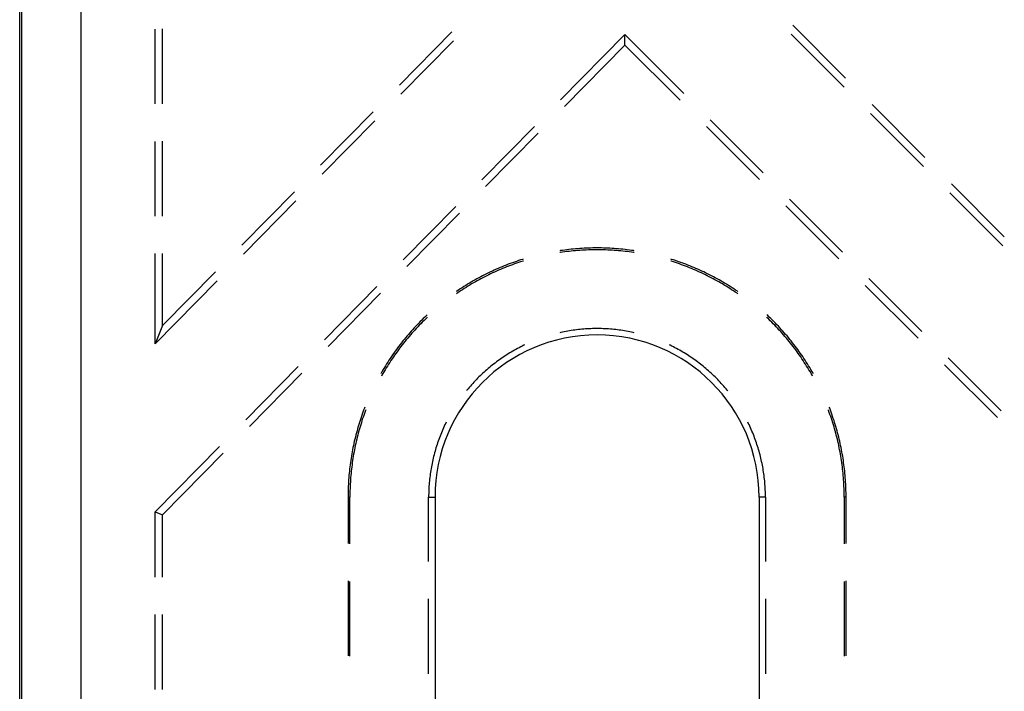
# Model space of a CAD drawing. Units: millimetres. Extents: x 0 to 841, y 0 to 594.
# Drawn here: x 85 to 106, y 487 to 501 of the extents above; entities that cross this region are included whole.
import ezdxf

# ---------------------------------------------------------------- set-up
doc = ezdxf.new("R2010")
doc.units = ezdxf.units.MM
doc.layers.add('SLD-0', color=179, linetype='Continuous')

msp = doc.modelspace()

# ---------------------------------------------------------------- linework, layer by layer
at = {"layer": 'SLD-0'}
for p, q in [((85.365, 428.465), (85.365, 527.53)), ((85.41, 428.465), (85.41, 527.53)), ((86.66, 527.53), (86.66, 428.465)), ((102.889, 499.696), (101.766, 500.819)), ((88.24, 499.149), (88.24, 500.737)), ((88.397, 499.151), (88.397, 500.739)), ((94.535, 500.678), (93.421, 499.547)), ((98.207, 500.62), (96.843, 499.235)), ((98.208, 500.397), (98.207, 500.62)), ((98.207, 500.62), (99.454, 499.373)), ((101.734, 500.629), (102.857, 499.506)), ((93.453, 499.356), (94.567, 500.487)), ((96.922, 499.092), (98.208, 500.397)), ((99.376, 499.229), (98.208, 500.397)), ((104.573, 498.012), (103.45, 499.135)), ((92.864, 498.981), (91.751, 497.85)), ((103.418, 498.945), (104.541, 497.822)), ((91.783, 497.659), (92.897, 498.79)), ((100.015, 498.812), (101.138, 497.689)), ((96.287, 498.67), (95.173, 497.539)), ((95.252, 497.395), (96.366, 498.526)), ((101.06, 497.545), (99.937, 498.668)), ((88.24, 496.768), (88.24, 498.355)), ((88.397, 496.77), (88.397, 498.357)), ((106.256, 496.329), (105.134, 497.451)), ((91.194, 497.285), (90.08, 496.154)), ((105.102, 497.261), (106.224, 496.138)), ((90.112, 495.962), (91.226, 497.093)), ((101.699, 497.128), (102.822, 496.006)), ((94.616, 496.973), (93.502, 495.842)), ((93.581, 495.698), (94.695, 496.829)), ((102.743, 495.862), (101.621, 496.984)), ((88.24, 494.061), (88.24, 495.974)), ((88.397, 494.445), (88.397, 495.976)), ((96.838, 496.036), (96.824, 496.034)), ((96.84, 495.997), (96.824, 495.995)), ((96.884, 496.043), (96.838, 496.036)), ((96.885, 496.003), (96.84, 495.997)), ((96.929, 496.049), (96.884, 496.043)), ((96.931, 496.01), (96.885, 496.003)), ((96.975, 496.055), (96.929, 496.049)), ((96.976, 496.015), (96.931, 496.01)), ((97.02, 496.06), (96.975, 496.055)), ((97.021, 496.021), (96.976, 496.015)), ((97.066, 496.065), (97.02, 496.06)), ((97.067, 496.026), (97.021, 496.021)), ((97.111, 496.07), (97.066, 496.065)), ((97.112, 496.03), (97.067, 496.026)), ((97.157, 496.074), (97.111, 496.07)), ((97.158, 496.035), (97.112, 496.03)), ((97.203, 496.078), (97.157, 496.074)), ((97.204, 496.038), (97.158, 496.035)), ((97.249, 496.081), (97.203, 496.078)), ((97.249, 496.042), (97.204, 496.038)), ((97.294, 496.084), (97.249, 496.081)), ((97.295, 496.045), (97.249, 496.042)), ((97.34, 496.087), (97.294, 496.084)), ((97.341, 496.047), (97.295, 496.045)), ((97.386, 496.089), (97.34, 496.087)), ((97.386, 496.05), (97.341, 496.047)), ((97.432, 496.091), (97.386, 496.089)), ((97.432, 496.051), (97.386, 496.05)), ((97.477, 496.092), (97.432, 496.091)), ((97.478, 496.053), (97.432, 496.051)), ((97.523, 496.093), (97.477, 496.092)), ((97.524, 496.054), (97.478, 496.053)), ((97.569, 496.094), (97.523, 496.093)), ((97.569, 496.054), (97.524, 496.054)), ((97.615, 496.094), (97.569, 496.094)), ((97.615, 496.055), (97.569, 496.054)), ((97.661, 496.094), (97.615, 496.094)), ((97.661, 496.054), (97.615, 496.055)), ((97.707, 496.093), (97.661, 496.094)), ((97.707, 496.054), (97.661, 496.054)), ((97.753, 496.092), (97.707, 496.093)), ((97.752, 496.053), (97.707, 496.054)), ((97.798, 496.051), (97.752, 496.053)), ((97.798, 496.091), (97.753, 496.092)), ((97.844, 496.089), (97.798, 496.091)), ((97.844, 496.05), (97.798, 496.051)), ((97.89, 496.087), (97.844, 496.089)), ((97.889, 496.047), (97.844, 496.05)), ((97.935, 496.045), (97.889, 496.047)), ((97.936, 496.084), (97.89, 496.087)), ((97.981, 496.042), (97.935, 496.045)), ((97.982, 496.081), (97.936, 496.084)), ((98.026, 496.038), (97.981, 496.042)), ((98.027, 496.078), (97.982, 496.081)), ((98.072, 496.035), (98.026, 496.038)), ((98.073, 496.074), (98.027, 496.078)), ((98.118, 496.03), (98.072, 496.035)), ((98.119, 496.07), (98.073, 496.074)), ((98.163, 496.026), (98.118, 496.03)), ((98.164, 496.065), (98.119, 496.07)), ((98.209, 496.021), (98.163, 496.026)), ((98.21, 496.06), (98.164, 496.065)), ((98.254, 496.015), (98.209, 496.021)), ((98.255, 496.055), (98.21, 496.06)), ((98.3, 496.01), (98.254, 496.015)), ((98.301, 496.049), (98.255, 496.055)), ((98.345, 496.003), (98.3, 496.01)), ((98.346, 496.043), (98.301, 496.049)), ((98.39, 495.997), (98.345, 496.003)), ((98.392, 496.036), (98.346, 496.043)), ((98.406, 495.995), (98.39, 495.997)), ((98.406, 496.034), (98.392, 496.036)), ((95.774, 495.763), (95.732, 495.747)), ((95.818, 495.779), (95.774, 495.763)), ((95.861, 495.794), (95.818, 495.779)), ((95.904, 495.809), (95.861, 495.794)), ((95.908, 495.769), (95.864, 495.754)), ((95.947, 495.824), (95.904, 495.809)), ((95.951, 495.784), (95.908, 495.769)), ((95.991, 495.838), (95.947, 495.824)), ((95.994, 495.798), (95.951, 495.784)), ((96.035, 495.852), (95.991, 495.838)), ((96.038, 495.812), (95.994, 495.798)), ((96.051, 495.857), (96.035, 495.852)), ((96.052, 495.816), (96.038, 495.812)), ((99.192, 495.812), (99.178, 495.816)), ((99.195, 495.852), (99.179, 495.857)), ((99.236, 495.798), (99.192, 495.812)), ((99.239, 495.838), (99.195, 495.852)), ((99.279, 495.784), (99.236, 495.798)), ((99.283, 495.824), (99.239, 495.838)), ((99.322, 495.769), (99.279, 495.784)), ((99.326, 495.809), (99.283, 495.824)), ((99.366, 495.754), (99.322, 495.769)), ((99.369, 495.794), (99.326, 495.809)), ((99.413, 495.779), (99.369, 495.794)), ((99.456, 495.763), (99.413, 495.779)), ((99.498, 495.747), (99.456, 495.763)), ((89.523, 495.588), (88.397, 494.445)), ((95.311, 495.565), (95.27, 495.545)), ((95.352, 495.585), (95.311, 495.565)), ((95.394, 495.604), (95.352, 495.585)), ((95.399, 495.563), (95.357, 495.544)), ((95.435, 495.623), (95.394, 495.604)), ((95.44, 495.582), (95.399, 495.563)), ((95.477, 495.642), (95.435, 495.623)), ((95.482, 495.601), (95.44, 495.582)), ((95.519, 495.66), (95.477, 495.642)), ((95.524, 495.62), (95.482, 495.601)), ((95.561, 495.678), (95.519, 495.66)), ((95.566, 495.638), (95.524, 495.62)), ((95.604, 495.696), (95.561, 495.678)), ((95.608, 495.655), (95.566, 495.638)), ((95.646, 495.713), (95.604, 495.696)), ((95.651, 495.673), (95.608, 495.655)), ((95.689, 495.73), (95.646, 495.713)), ((95.693, 495.69), (95.651, 495.673)), ((95.732, 495.747), (95.689, 495.73)), ((95.736, 495.706), (95.693, 495.69)), ((95.778, 495.722), (95.736, 495.706)), ((95.821, 495.738), (95.778, 495.722)), ((95.864, 495.754), (95.821, 495.738)), ((99.409, 495.738), (99.366, 495.754)), ((99.452, 495.722), (99.409, 495.738)), ((99.494, 495.706), (99.452, 495.722)), ((99.537, 495.69), (99.494, 495.706)), ((99.541, 495.73), (99.498, 495.747)), ((99.58, 495.673), (99.537, 495.69)), ((99.584, 495.713), (99.541, 495.73)), ((99.622, 495.655), (99.58, 495.673)), ((99.626, 495.696), (99.584, 495.713)), ((99.664, 495.638), (99.622, 495.655)), ((99.669, 495.678), (99.626, 495.696)), ((99.706, 495.62), (99.664, 495.638)), ((99.711, 495.66), (99.669, 495.678)), ((99.748, 495.601), (99.706, 495.62)), ((99.753, 495.642), (99.711, 495.66)), ((99.79, 495.582), (99.748, 495.601)), ((99.795, 495.623), (99.753, 495.642)), ((99.831, 495.563), (99.79, 495.582)), ((99.836, 495.604), (99.795, 495.623)), ((99.873, 495.544), (99.831, 495.563)), ((99.878, 495.585), (99.836, 495.604)), ((99.919, 495.565), (99.878, 495.585)), ((99.96, 495.545), (99.919, 495.565)), ((88.24, 494.061), (89.555, 495.397)), ((94.907, 495.347), (94.868, 495.324)), ((94.947, 495.371), (94.907, 495.347)), ((94.987, 495.394), (94.947, 495.371)), ((94.993, 495.352), (94.953, 495.329)), ((95.026, 495.416), (94.987, 495.394)), ((95.033, 495.375), (94.993, 495.352)), ((95.066, 495.438), (95.026, 495.416)), ((95.073, 495.397), (95.033, 495.375)), ((95.107, 495.46), (95.066, 495.438)), ((95.113, 495.419), (95.073, 495.397)), ((95.147, 495.482), (95.107, 495.46)), ((95.153, 495.441), (95.113, 495.419)), ((95.188, 495.503), (95.147, 495.482)), ((95.194, 495.462), (95.153, 495.441)), ((95.229, 495.524), (95.188, 495.503)), ((95.234, 495.483), (95.194, 495.462)), ((95.27, 495.545), (95.229, 495.524)), ((95.275, 495.504), (95.234, 495.483)), ((95.316, 495.524), (95.275, 495.504)), ((95.357, 495.544), (95.316, 495.524)), ((99.914, 495.524), (99.873, 495.544)), ((99.955, 495.504), (99.914, 495.524)), ((99.996, 495.483), (99.955, 495.504)), ((100.001, 495.524), (99.96, 495.545)), ((100.037, 495.462), (99.996, 495.483)), ((100.042, 495.503), (100.001, 495.524)), ((100.077, 495.441), (100.037, 495.462)), ((100.083, 495.482), (100.042, 495.503)), ((100.117, 495.419), (100.077, 495.441)), ((100.123, 495.46), (100.083, 495.482)), ((100.157, 495.397), (100.117, 495.419)), ((100.164, 495.438), (100.123, 495.46)), ((100.197, 495.375), (100.157, 495.397)), ((100.204, 495.416), (100.164, 495.438)), ((100.237, 495.352), (100.197, 495.375)), ((100.244, 495.394), (100.204, 495.416)), ((100.277, 495.329), (100.237, 495.352)), ((100.283, 495.371), (100.244, 495.394)), ((100.323, 495.347), (100.283, 495.371)), ((100.362, 495.324), (100.323, 495.347)), ((103.383, 495.444), (104.505, 494.322)), ((92.945, 495.276), (91.831, 494.145)), ((91.91, 494.001), (93.024, 495.132)), ((94.637, 495.175), (94.628, 495.168)), ((94.645, 495.132), (94.63, 495.122)), ((94.675, 495.2), (94.637, 495.175)), ((94.682, 495.158), (94.645, 495.132)), ((94.713, 495.226), (94.675, 495.2)), ((94.721, 495.183), (94.682, 495.158)), ((94.752, 495.251), (94.713, 495.226)), ((94.759, 495.208), (94.721, 495.183)), ((94.79, 495.275), (94.752, 495.251)), ((94.797, 495.233), (94.759, 495.208)), ((94.829, 495.3), (94.79, 495.275)), ((94.836, 495.258), (94.797, 495.233)), ((94.868, 495.324), (94.829, 495.3)), ((94.875, 495.282), (94.836, 495.258)), ((94.914, 495.305), (94.875, 495.282)), ((94.953, 495.329), (94.914, 495.305)), ((100.316, 495.305), (100.277, 495.329)), ((100.355, 495.282), (100.316, 495.305)), ((100.394, 495.258), (100.355, 495.282)), ((100.401, 495.3), (100.362, 495.324)), ((100.433, 495.233), (100.394, 495.258)), ((100.44, 495.275), (100.401, 495.3)), ((100.471, 495.208), (100.433, 495.233)), ((100.479, 495.251), (100.44, 495.275)), ((100.51, 495.183), (100.471, 495.208)), ((100.517, 495.226), (100.479, 495.251)), ((100.548, 495.158), (100.51, 495.183)), ((100.555, 495.2), (100.517, 495.226)), ((100.585, 495.132), (100.548, 495.158)), ((100.593, 495.175), (100.555, 495.2)), ((100.6, 495.122), (100.585, 495.132)), ((100.602, 495.168), (100.593, 495.175)), ((104.427, 494.178), (103.305, 495.3)), ((93.863, 494.53), (93.831, 494.497)), ((93.895, 494.562), (93.863, 494.53)), ((93.907, 494.519), (93.875, 494.486)), ((93.928, 494.595), (93.895, 494.562)), ((93.939, 494.551), (93.907, 494.519)), ((93.961, 494.626), (93.928, 494.595)), ((93.972, 494.583), (93.939, 494.551)), ((93.994, 494.658), (93.961, 494.626)), ((94.005, 494.614), (93.972, 494.583)), ((94.009, 494.672), (93.994, 494.658)), ((94.014, 494.623), (94.005, 494.614)), ((101.225, 494.614), (101.216, 494.623)), ((101.236, 494.658), (101.221, 494.672)), ((101.258, 494.583), (101.225, 494.614)), ((101.269, 494.626), (101.236, 494.658)), ((101.291, 494.551), (101.258, 494.583)), ((101.302, 494.595), (101.269, 494.626)), ((101.323, 494.519), (101.291, 494.551)), ((101.335, 494.562), (101.302, 494.595)), ((101.355, 494.486), (101.323, 494.519)), ((101.367, 494.53), (101.335, 494.562)), ((101.399, 494.497), (101.367, 494.53)), ((88.397, 494.445), (88.24, 494.061)), ((93.644, 494.295), (93.614, 494.261)), ((93.674, 494.33), (93.644, 494.295)), ((93.705, 494.364), (93.674, 494.33)), ((93.718, 494.319), (93.687, 494.285)), ((93.736, 494.398), (93.705, 494.364)), ((93.749, 494.353), (93.718, 494.319)), ((93.767, 494.431), (93.736, 494.398)), ((93.78, 494.387), (93.749, 494.353)), ((93.799, 494.464), (93.767, 494.431)), ((93.811, 494.42), (93.78, 494.387)), ((93.831, 494.497), (93.799, 494.464)), ((93.843, 494.453), (93.811, 494.42)), ((93.875, 494.486), (93.843, 494.453)), ((96.846, 494.299), (96.828, 494.295)), ((96.883, 494.307), (96.846, 494.299)), ((96.92, 494.315), (96.883, 494.307)), ((96.957, 494.322), (96.92, 494.315)), ((96.995, 494.329), (96.957, 494.322)), ((97.032, 494.335), (96.995, 494.329)), ((97.069, 494.341), (97.032, 494.335)), ((97.107, 494.347), (97.069, 494.341)), ((97.144, 494.352), (97.107, 494.347)), ((97.181, 494.357), (97.144, 494.352)), ((97.219, 494.361), (97.181, 494.357)), ((97.257, 494.365), (97.219, 494.361)), ((97.294, 494.369), (97.257, 494.365)), ((97.332, 494.372), (97.294, 494.369)), ((97.37, 494.375), (97.332, 494.372)), ((97.407, 494.377), (97.37, 494.375)), ((97.445, 494.379), (97.407, 494.377)), ((97.483, 494.381), (97.445, 494.379)), ((97.521, 494.382), (97.483, 494.381)), ((97.558, 494.383), (97.521, 494.382)), ((97.596, 494.383), (97.558, 494.383)), ((97.634, 494.383), (97.596, 494.383)), ((97.672, 494.383), (97.634, 494.383)), ((97.71, 494.382), (97.672, 494.383)), ((97.747, 494.381), (97.71, 494.382)), ((97.785, 494.379), (97.747, 494.381)), ((97.823, 494.377), (97.785, 494.379)), ((97.86, 494.375), (97.823, 494.377)), ((97.898, 494.372), (97.86, 494.375)), ((97.936, 494.369), (97.898, 494.372)), ((97.973, 494.365), (97.936, 494.369)), ((98.011, 494.361), (97.973, 494.365)), ((98.049, 494.357), (98.011, 494.361)), ((98.086, 494.352), (98.049, 494.357)), ((98.123, 494.347), (98.086, 494.352)), ((98.161, 494.341), (98.123, 494.347)), ((98.198, 494.335), (98.161, 494.341)), ((98.235, 494.329), (98.198, 494.335)), ((98.273, 494.322), (98.235, 494.329)), ((98.31, 494.315), (98.273, 494.322)), ((98.347, 494.307), (98.31, 494.315)), ((98.384, 494.299), (98.347, 494.307)), ((98.402, 494.295), (98.384, 494.299)), ((101.387, 494.453), (101.355, 494.486)), ((101.419, 494.42), (101.387, 494.453)), ((101.431, 494.464), (101.399, 494.497)), ((101.45, 494.387), (101.419, 494.42)), ((101.463, 494.431), (101.431, 494.464)), ((101.481, 494.353), (101.45, 494.387)), ((101.494, 494.398), (101.463, 494.431)), ((101.512, 494.319), (101.481, 494.353)), ((101.525, 494.364), (101.494, 494.398)), ((101.543, 494.285), (101.512, 494.319)), ((101.556, 494.33), (101.525, 494.364)), ((101.586, 494.295), (101.556, 494.33)), ((101.616, 494.261), (101.586, 494.295)), ((93.468, 494.084), (93.44, 494.048)), ((93.497, 494.12), (93.468, 494.084)), ((93.525, 494.155), (93.497, 494.12)), ((93.54, 494.111), (93.511, 494.075)), ((93.555, 494.191), (93.525, 494.155)), ((93.568, 494.146), (93.54, 494.111)), ((93.584, 494.226), (93.555, 494.191)), ((93.598, 494.181), (93.568, 494.146)), ((93.614, 494.261), (93.584, 494.226)), ((93.627, 494.216), (93.598, 494.181)), ((93.657, 494.251), (93.627, 494.216)), ((93.687, 494.285), (93.657, 494.251)), ((101.573, 494.251), (101.543, 494.285)), ((101.603, 494.216), (101.573, 494.251)), ((101.632, 494.181), (101.603, 494.216)), ((101.646, 494.226), (101.616, 494.261)), ((101.662, 494.146), (101.632, 494.181)), ((101.675, 494.191), (101.646, 494.226)), ((101.691, 494.111), (101.662, 494.146)), ((101.705, 494.155), (101.675, 494.191)), ((101.719, 494.075), (101.691, 494.111)), ((101.734, 494.12), (101.705, 494.155)), ((101.762, 494.084), (101.734, 494.12)), ((101.79, 494.048), (101.762, 494.084)), ((93.33, 493.901), (93.303, 493.864)), ((93.357, 493.938), (93.33, 493.901)), ((93.372, 493.893), (93.346, 493.856)), ((93.384, 493.975), (93.357, 493.938)), ((93.399, 493.93), (93.372, 493.893)), ((93.412, 494.012), (93.384, 493.975)), ((93.427, 493.966), (93.399, 493.93)), ((93.44, 494.048), (93.412, 494.012)), ((93.455, 494.003), (93.427, 493.966)), ((93.483, 494.039), (93.455, 494.003)), ((93.511, 494.075), (93.483, 494.039)), ((95.796, 493.885), (95.764, 493.866)), ((95.829, 493.904), (95.796, 493.885)), ((95.861, 493.923), (95.829, 493.904)), ((95.894, 493.942), (95.861, 493.923)), ((95.928, 493.96), (95.894, 493.942)), ((95.961, 493.977), (95.928, 493.96)), ((95.995, 493.995), (95.961, 493.977)), ((96.028, 494.011), (95.995, 493.995)), ((96.062, 494.028), (96.028, 494.011)), ((96.079, 494.036), (96.062, 494.028)), ((99.168, 494.028), (99.151, 494.036)), ((99.202, 494.011), (99.168, 494.028)), ((99.235, 493.995), (99.202, 494.011)), ((99.269, 493.977), (99.235, 493.995)), ((99.302, 493.96), (99.269, 493.977)), ((99.336, 493.942), (99.302, 493.96)), ((99.369, 493.923), (99.336, 493.942)), ((99.401, 493.904), (99.369, 493.923)), ((99.434, 493.885), (99.401, 493.904)), ((99.466, 493.866), (99.434, 493.885)), ((101.748, 494.039), (101.719, 494.075)), ((101.776, 494.003), (101.748, 494.039)), ((101.803, 493.966), (101.776, 494.003)), ((101.818, 494.012), (101.79, 494.048)), ((101.831, 493.93), (101.803, 493.966)), ((101.846, 493.975), (101.818, 494.012)), ((101.858, 493.893), (101.831, 493.93)), ((101.873, 493.938), (101.846, 493.975)), ((101.884, 493.856), (101.858, 493.893)), ((101.9, 493.901), (101.873, 493.938)), ((101.927, 493.864), (101.9, 493.901)), ((93.175, 493.674), (93.15, 493.635)), ((93.2, 493.712), (93.175, 493.674)), ((93.217, 493.667), (93.192, 493.628)), ((93.225, 493.75), (93.2, 493.712)), ((93.242, 493.705), (93.217, 493.667)), ((93.251, 493.788), (93.225, 493.75)), ((93.267, 493.743), (93.242, 493.705)), ((93.277, 493.826), (93.251, 493.788)), ((93.293, 493.781), (93.267, 493.743)), ((93.303, 493.864), (93.277, 493.826)), ((93.319, 493.818), (93.293, 493.781)), ((93.346, 493.856), (93.319, 493.818)), ((95.482, 493.676), (95.451, 493.653)), ((95.512, 493.699), (95.482, 493.676)), ((95.543, 493.721), (95.512, 493.699)), ((95.574, 493.742), (95.543, 493.721)), ((95.605, 493.764), (95.574, 493.742)), ((95.636, 493.785), (95.605, 493.764)), ((95.668, 493.806), (95.636, 493.785)), ((95.699, 493.826), (95.668, 493.806)), ((95.731, 493.846), (95.699, 493.826)), ((95.764, 493.866), (95.731, 493.846)), ((99.499, 493.846), (99.466, 493.866)), ((99.531, 493.826), (99.499, 493.846)), ((99.562, 493.806), (99.531, 493.826)), ((99.594, 493.785), (99.562, 493.806)), ((99.625, 493.764), (99.594, 493.785)), ((99.657, 493.742), (99.625, 493.764)), ((99.687, 493.721), (99.657, 493.742)), ((99.718, 493.699), (99.687, 493.721)), ((99.749, 493.676), (99.718, 493.699)), ((99.779, 493.653), (99.749, 493.676)), ((101.911, 493.818), (101.884, 493.856)), ((101.937, 493.781), (101.911, 493.818)), ((101.953, 493.826), (101.927, 493.864)), ((101.963, 493.743), (101.937, 493.781)), ((101.979, 493.788), (101.953, 493.826)), ((101.988, 493.705), (101.963, 493.743)), ((102.005, 493.75), (101.979, 493.788)), ((102.013, 493.667), (101.988, 493.705)), ((102.03, 493.712), (102.005, 493.75)), ((102.038, 493.628), (102.013, 493.667)), ((102.055, 493.674), (102.03, 493.712)), ((102.08, 493.635), (102.055, 493.674)), ((105.067, 493.761), (106.189, 492.638)), ((91.274, 493.579), (90.161, 492.448)), ((93.055, 493.478), (93.032, 493.439)), ((93.078, 493.518), (93.055, 493.478)), ((93.096, 493.472), (93.073, 493.432)), ((93.102, 493.557), (93.078, 493.518)), ((93.12, 493.511), (93.096, 493.472)), ((93.126, 493.596), (93.102, 493.557)), ((93.144, 493.55), (93.12, 493.511)), ((93.15, 493.635), (93.126, 493.596)), ((93.168, 493.589), (93.144, 493.55)), ((93.192, 493.628), (93.168, 493.589)), ((95.219, 493.46), (95.191, 493.435)), ((95.247, 493.486), (95.219, 493.46)), ((95.275, 493.51), (95.247, 493.486)), ((95.304, 493.535), (95.275, 493.51)), ((95.333, 493.559), (95.304, 493.535)), ((95.362, 493.583), (95.333, 493.559)), ((95.392, 493.607), (95.362, 493.583)), ((95.421, 493.63), (95.392, 493.607)), ((95.451, 493.653), (95.421, 493.63)), ((99.809, 493.63), (99.779, 493.653)), ((99.838, 493.607), (99.809, 493.63)), ((99.868, 493.583), (99.838, 493.607)), ((99.897, 493.559), (99.868, 493.583)), ((99.926, 493.535), (99.897, 493.559)), ((99.955, 493.51), (99.926, 493.535)), ((99.983, 493.486), (99.955, 493.51)), ((100.011, 493.46), (99.983, 493.486)), ((100.039, 493.435), (100.011, 493.46)), ((102.062, 493.589), (102.038, 493.628)), ((102.086, 493.55), (102.062, 493.589)), ((102.104, 493.596), (102.08, 493.635)), ((102.11, 493.511), (102.086, 493.55)), ((102.128, 493.557), (102.104, 493.596)), ((102.134, 493.472), (102.11, 493.511)), ((102.152, 493.518), (102.128, 493.557)), ((102.157, 493.432), (102.134, 493.472)), ((102.175, 493.478), (102.152, 493.518)), ((102.198, 493.439), (102.175, 493.478)), ((106.111, 492.494), (104.989, 493.617)), ((90.24, 492.305), (91.353, 493.436)), ((93.032, 493.439), (93.028, 493.432)), ((93.051, 493.393), (93.042, 493.376)), ((93.073, 493.432), (93.051, 493.393)), ((95.003, 493.248), (94.978, 493.221)), ((95.029, 493.276), (95.003, 493.248)), ((95.056, 493.303), (95.029, 493.276)), ((95.082, 493.33), (95.056, 493.303)), ((95.109, 493.357), (95.082, 493.33)), ((95.136, 493.383), (95.109, 493.357)), ((95.163, 493.409), (95.136, 493.383)), ((95.191, 493.435), (95.163, 493.409)), ((100.067, 493.409), (100.039, 493.435)), ((100.094, 493.383), (100.067, 493.409)), ((100.121, 493.357), (100.094, 493.383)), ((100.148, 493.33), (100.121, 493.357)), ((100.175, 493.303), (100.148, 493.33)), ((100.201, 493.276), (100.175, 493.303)), ((100.227, 493.248), (100.201, 493.276)), ((100.252, 493.221), (100.227, 493.248)), ((102.179, 493.393), (102.157, 493.432)), ((102.189, 493.376), (102.179, 493.393)), ((102.202, 493.432), (102.198, 493.439)), ((94.854, 493.078), (94.842, 493.063)), ((94.878, 493.107), (94.854, 493.078)), ((94.903, 493.136), (94.878, 493.107)), ((94.927, 493.164), (94.903, 493.136)), ((94.952, 493.193), (94.927, 493.164)), ((94.978, 493.221), (94.952, 493.193)), ((100.278, 493.193), (100.252, 493.221)), ((100.303, 493.164), (100.278, 493.193)), ((100.327, 493.136), (100.303, 493.164)), ((100.352, 493.107), (100.327, 493.136)), ((100.376, 493.078), (100.352, 493.107)), ((100.388, 493.063), (100.376, 493.078)), ((92.662, 492.651), (92.647, 492.608)), ((92.679, 492.694), (92.662, 492.651)), ((92.687, 492.716), (92.679, 492.694)), ((92.703, 492.647), (92.687, 492.604)), ((92.707, 492.657), (92.703, 492.647)), ((102.527, 492.647), (102.523, 492.657)), ((102.543, 492.604), (102.527, 492.647)), ((102.551, 492.694), (102.543, 492.716)), ((102.568, 492.651), (102.551, 492.694)), ((102.583, 492.608), (102.568, 492.651)), ((92.587, 492.434), (92.573, 492.391)), ((92.602, 492.478), (92.587, 492.434)), ((92.616, 492.521), (92.602, 492.478)), ((92.627, 492.431), (92.614, 492.387)), ((92.631, 492.565), (92.616, 492.521)), ((92.642, 492.474), (92.627, 492.431)), ((92.647, 492.608), (92.631, 492.565)), ((92.657, 492.518), (92.642, 492.474)), ((92.672, 492.561), (92.657, 492.518)), ((92.687, 492.604), (92.672, 492.561)), ((102.558, 492.561), (102.543, 492.604)), ((102.574, 492.518), (102.558, 492.561)), ((102.588, 492.474), (102.574, 492.518)), ((102.599, 492.565), (102.583, 492.608)), ((102.603, 492.431), (102.588, 492.474)), ((102.614, 492.521), (102.599, 492.565)), ((102.617, 492.387), (102.603, 492.431)), ((102.628, 492.478), (102.614, 492.521)), ((102.643, 492.434), (102.628, 492.478)), ((102.657, 492.391), (102.643, 492.434)), ((92.522, 492.215), (92.51, 492.17)), ((92.534, 492.259), (92.522, 492.215)), ((92.547, 492.303), (92.534, 492.259)), ((92.56, 492.347), (92.547, 492.303)), ((92.562, 492.212), (92.549, 492.168)), ((92.573, 492.391), (92.56, 492.347)), ((92.574, 492.256), (92.562, 492.212)), ((92.587, 492.3), (92.574, 492.256)), ((92.6, 492.344), (92.587, 492.3)), ((92.614, 492.387), (92.6, 492.344)), ((94.327, 492.208), (94.312, 492.173)), ((94.342, 492.243), (94.327, 492.208)), ((94.357, 492.277), (94.342, 492.243)), ((94.373, 492.312), (94.357, 492.277)), ((94.389, 492.346), (94.373, 492.312)), ((94.406, 492.38), (94.389, 492.346)), ((94.414, 492.396), (94.406, 492.38)), ((100.825, 492.38), (100.816, 492.396)), ((100.841, 492.346), (100.825, 492.38)), ((100.857, 492.312), (100.841, 492.346)), ((100.873, 492.277), (100.857, 492.312)), ((100.888, 492.243), (100.873, 492.277)), ((100.903, 492.208), (100.888, 492.243)), ((100.918, 492.173), (100.903, 492.208)), ((102.63, 492.344), (102.617, 492.387)), ((102.643, 492.3), (102.63, 492.344)), ((102.656, 492.256), (102.643, 492.3)), ((102.669, 492.212), (102.656, 492.256)), ((102.67, 492.347), (102.657, 492.391)), ((102.681, 492.168), (102.669, 492.212)), ((102.683, 492.303), (102.67, 492.347)), ((102.696, 492.259), (102.683, 492.303)), ((102.708, 492.215), (102.696, 492.259)), ((102.72, 492.17), (102.708, 492.215)), ((92.476, 492.037), (92.465, 491.992)), ((92.487, 492.082), (92.476, 492.037)), ((92.498, 492.126), (92.487, 492.082)), ((92.51, 492.17), (92.498, 492.126)), ((92.516, 492.035), (92.505, 491.99)), ((92.527, 492.079), (92.516, 492.035)), ((92.538, 492.123), (92.527, 492.079)), ((92.549, 492.168), (92.538, 492.123)), ((94.245, 491.997), (94.233, 491.961)), ((94.258, 492.032), (94.245, 491.997)), ((94.271, 492.068), (94.258, 492.032)), ((94.284, 492.103), (94.271, 492.068)), ((94.298, 492.138), (94.284, 492.103)), ((94.312, 492.173), (94.298, 492.138)), ((100.932, 492.138), (100.918, 492.173)), ((100.946, 492.103), (100.932, 492.138)), ((100.959, 492.068), (100.946, 492.103)), ((100.972, 492.032), (100.959, 492.068)), ((100.985, 491.997), (100.972, 492.032)), ((100.997, 491.961), (100.985, 491.997)), ((102.692, 492.123), (102.681, 492.168)), ((102.703, 492.079), (102.692, 492.123)), ((102.714, 492.035), (102.703, 492.079)), ((102.725, 491.99), (102.714, 492.035)), ((102.732, 492.126), (102.72, 492.17)), ((102.743, 492.082), (102.732, 492.126)), ((102.754, 492.037), (102.743, 492.082)), ((102.765, 491.992), (102.754, 492.037)), ((89.604, 491.883), (88.24, 490.498)), ((92.428, 491.813), (92.419, 491.768)), ((92.436, 491.858), (92.428, 491.813)), ((92.446, 491.903), (92.436, 491.858)), ((92.455, 491.948), (92.446, 491.903)), ((92.465, 491.992), (92.455, 491.948)), ((92.467, 491.811), (92.459, 491.766)), ((92.476, 491.856), (92.467, 491.811)), ((92.485, 491.901), (92.476, 491.856)), ((92.495, 491.945), (92.485, 491.901)), ((92.505, 491.99), (92.495, 491.945)), ((94.187, 491.817), (94.177, 491.781)), ((94.198, 491.853), (94.187, 491.817)), ((94.209, 491.889), (94.198, 491.853)), ((94.221, 491.925), (94.209, 491.889)), ((94.233, 491.961), (94.221, 491.925)), ((101.009, 491.925), (100.997, 491.961)), ((101.021, 491.889), (101.009, 491.925)), ((101.032, 491.853), (101.021, 491.889)), ((101.043, 491.817), (101.032, 491.853)), ((101.054, 491.781), (101.043, 491.817)), ((102.735, 491.945), (102.725, 491.99)), ((102.745, 491.901), (102.735, 491.945)), ((102.754, 491.856), (102.745, 491.901)), ((102.763, 491.811), (102.754, 491.856)), ((102.771, 491.766), (102.763, 491.811)), ((102.775, 491.948), (102.765, 491.992)), ((102.784, 491.903), (102.775, 491.948)), ((102.794, 491.858), (102.784, 491.903)), ((102.803, 491.813), (102.794, 491.858)), ((102.811, 491.768), (102.803, 491.813)), ((88.397, 490.433), (89.683, 491.739)), ((92.389, 491.587), (92.382, 491.542)), ((92.396, 491.632), (92.389, 491.587)), ((92.403, 491.678), (92.396, 491.632)), ((92.411, 491.723), (92.403, 491.678)), ((92.419, 491.768), (92.411, 491.723)), ((92.428, 491.585), (92.422, 491.54)), ((92.435, 491.631), (92.428, 491.585)), ((92.443, 491.676), (92.435, 491.631)), ((92.45, 491.721), (92.443, 491.676)), ((92.459, 491.766), (92.45, 491.721)), ((94.13, 491.597), (94.122, 491.561)), ((94.139, 491.634), (94.13, 491.597)), ((94.147, 491.671), (94.139, 491.634)), ((94.157, 491.708), (94.147, 491.671)), ((94.166, 491.744), (94.157, 491.708)), ((94.177, 491.781), (94.166, 491.744)), ((101.064, 491.744), (101.054, 491.781)), ((101.073, 491.708), (101.064, 491.744)), ((101.083, 491.671), (101.073, 491.708)), ((101.092, 491.634), (101.083, 491.671)), ((101.1, 491.597), (101.092, 491.634)), ((101.108, 491.561), (101.1, 491.597)), ((102.78, 491.721), (102.771, 491.766)), ((102.787, 491.676), (102.78, 491.721)), ((102.795, 491.631), (102.787, 491.676)), ((102.802, 491.585), (102.795, 491.631)), ((102.808, 491.54), (102.802, 491.585)), ((102.819, 491.723), (102.811, 491.768)), ((102.827, 491.678), (102.819, 491.723)), ((102.834, 491.632), (102.827, 491.678)), ((102.841, 491.587), (102.834, 491.632)), ((102.848, 491.542), (102.841, 491.587)), ((92.365, 491.405), (92.36, 491.36)), ((92.37, 491.451), (92.365, 491.405)), ((92.376, 491.496), (92.37, 491.451)), ((92.382, 491.542), (92.376, 491.496)), ((92.405, 491.404), (92.4, 491.358)), ((92.41, 491.449), (92.405, 491.404)), ((92.416, 491.495), (92.41, 491.449)), ((92.422, 491.54), (92.416, 491.495)), ((94.087, 491.375), (94.081, 491.337)), ((94.093, 491.412), (94.087, 491.375)), ((94.1, 491.449), (94.093, 491.412)), ((94.107, 491.486), (94.1, 491.449)), ((94.114, 491.524), (94.107, 491.486)), ((94.122, 491.561), (94.114, 491.524)), ((101.116, 491.524), (101.108, 491.561)), ((101.123, 491.486), (101.116, 491.524)), ((101.13, 491.449), (101.123, 491.486)), ((101.137, 491.412), (101.13, 491.449)), ((101.143, 491.375), (101.137, 491.412)), ((101.149, 491.337), (101.143, 491.375)), ((102.814, 491.495), (102.808, 491.54)), ((102.82, 491.449), (102.814, 491.495)), ((102.826, 491.404), (102.82, 491.449)), ((102.831, 491.358), (102.826, 491.404)), ((102.854, 491.496), (102.848, 491.542)), ((102.86, 491.451), (102.854, 491.496)), ((102.865, 491.405), (102.86, 491.451)), ((102.87, 491.36), (102.865, 491.405)), ((92.344, 491.177), (92.341, 491.131)), ((92.348, 491.223), (92.344, 491.177)), ((92.351, 491.268), (92.348, 491.223)), ((92.356, 491.314), (92.351, 491.268)), ((92.36, 491.36), (92.356, 491.314)), ((92.384, 491.176), (92.381, 491.13)), ((92.387, 491.222), (92.384, 491.176)), ((92.391, 491.267), (92.387, 491.222)), ((92.395, 491.313), (92.391, 491.267)), ((92.4, 491.358), (92.395, 491.313)), ((94.062, 491.188), (94.058, 491.15)), ((94.066, 491.225), (94.062, 491.188)), ((94.071, 491.263), (94.066, 491.225)), ((94.076, 491.3), (94.071, 491.263)), ((94.081, 491.337), (94.076, 491.3)), ((101.154, 491.3), (101.149, 491.337)), ((101.159, 491.263), (101.154, 491.3)), ((101.164, 491.225), (101.159, 491.263)), ((101.168, 491.188), (101.164, 491.225)), ((101.172, 491.15), (101.168, 491.188)), ((102.835, 491.313), (102.831, 491.358)), ((102.839, 491.267), (102.835, 491.313)), ((102.843, 491.222), (102.839, 491.267)), ((102.846, 491.176), (102.843, 491.222)), ((102.849, 491.13), (102.846, 491.176)), ((102.874, 491.314), (102.87, 491.36)), ((102.879, 491.268), (102.874, 491.314)), ((102.882, 491.223), (102.879, 491.268)), ((102.886, 491.177), (102.882, 491.223)), ((102.889, 491.131), (102.886, 491.177)), ((92.335, 490.994), (92.333, 490.948)), ((92.337, 491.039), (92.335, 490.994)), ((92.339, 491.085), (92.337, 491.039)), ((92.341, 491.131), (92.339, 491.085)), ((92.374, 490.993), (92.373, 490.948)), ((92.376, 491.039), (92.374, 490.993)), ((92.378, 491.085), (92.376, 491.039)), ((92.381, 491.13), (92.378, 491.085)), ((94.045, 490.961), (94.044, 490.924)), ((94.047, 490.999), (94.045, 490.961)), ((94.049, 491.037), (94.047, 490.999)), ((94.052, 491.075), (94.049, 491.037)), ((94.055, 491.112), (94.052, 491.075)), ((94.058, 491.15), (94.055, 491.112)), ((101.175, 491.112), (101.172, 491.15)), ((101.178, 491.075), (101.175, 491.112)), ((101.181, 491.037), (101.178, 491.075)), ((101.183, 490.999), (101.181, 491.037)), ((101.185, 490.961), (101.183, 490.999)), ((101.186, 490.924), (101.185, 490.961)), ((102.852, 491.085), (102.849, 491.13)), ((102.854, 491.039), (102.852, 491.085)), ((102.856, 490.993), (102.854, 491.039)), ((102.857, 490.948), (102.856, 490.993)), ((102.891, 491.085), (102.889, 491.131)), ((102.894, 491.039), (102.891, 491.085)), ((102.895, 490.994), (102.894, 491.039)), ((102.897, 490.948), (102.895, 490.994)), ((92.333, 490.948), (92.332, 490.902)), ((92.332, 490.902), (92.332, 490.856)), ((92.332, 490.856), (92.332, 490.81)), ((92.332, 490.81), (92.371, 490.81)), ((92.332, 490.81), (92.332, 489.823)), ((92.372, 490.902), (92.371, 490.856)), ((92.371, 490.856), (92.371, 490.81)), ((92.371, 489.815), (92.371, 490.81)), ((92.373, 490.948), (92.372, 490.902)), ((94.043, 490.886), (94.042, 490.848)), ((94.042, 490.848), (94.042, 490.81)), ((94.042, 490.81), (94.178, 490.81)), ((94.042, 489.441), (94.042, 490.81)), ((94.044, 490.924), (94.043, 490.886)), ((94.178, 490.81), (94.178, 482.45)), ((101.053, 490.81), (101.053, 482.45)), ((101.188, 490.81), (101.053, 490.81)), ((101.187, 490.886), (101.186, 490.924)), ((101.188, 490.848), (101.187, 490.886)), ((101.188, 490.81), (101.188, 490.848)), ((101.188, 490.81), (101.188, 489.441)), ((102.858, 490.902), (102.857, 490.948)), ((102.859, 490.856), (102.858, 490.902)), ((102.859, 490.81), (102.859, 490.856)), ((102.899, 490.81), (102.859, 490.81)), ((102.859, 490.81), (102.859, 489.815)), ((102.898, 490.902), (102.897, 490.948)), ((102.898, 490.856), (102.898, 490.902)), ((102.899, 490.81), (102.898, 490.856)), ((102.899, 489.823), (102.899, 490.81)), ((88.24, 490.498), (88.397, 490.433)), ((88.24, 489.11), (88.24, 490.498)), ((88.397, 489.11), (88.397, 490.433)), ((92.332, 489.029), (92.332, 487.442)), ((92.371, 487.434), (92.371, 489.021)), ((102.859, 489.021), (102.859, 487.434)), ((102.899, 487.442), (102.899, 489.029)), ((94.042, 487.06), (94.042, 488.648)), ((101.188, 488.648), (101.188, 487.06)), ((88.24, 486.729), (88.24, 488.317)), ((88.397, 486.729), (88.397, 488.317))]:
    msp.add_line(p, q, dxfattribs=at)
msp.add_arc((97.615, 490.81), 3.438, 0, 180, dxfattribs=at)

doc.saveas('drawing.dxf')
